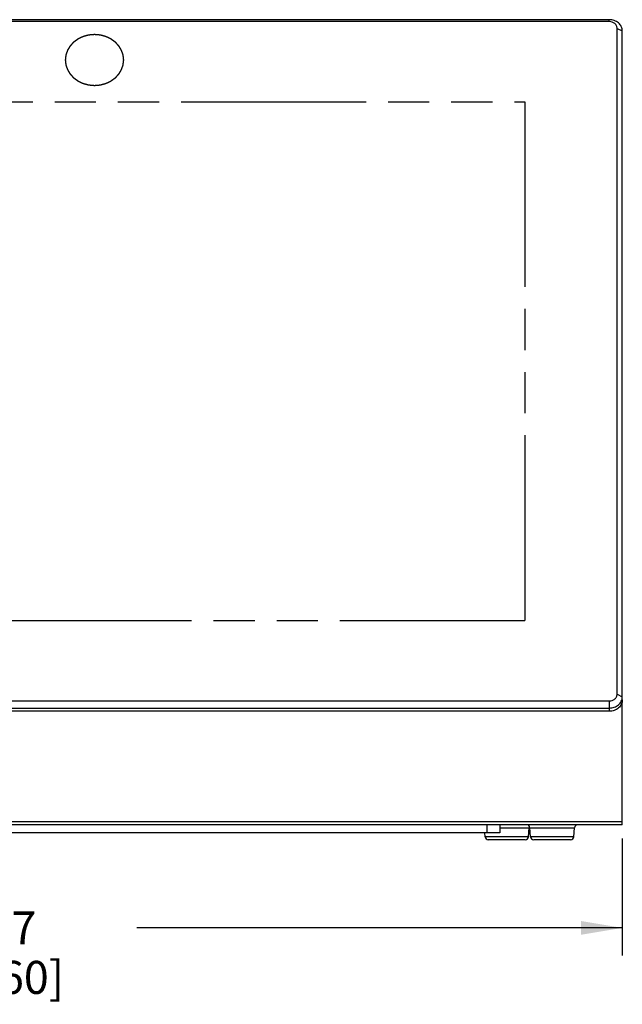
# Model space of a CAD drawing. Units: inches. Extents: x 0 to 34, y 0 to 22.
# Drawn here: x 6.8 to 9.5, y 8.6 to 13.1 of the extents above; entities that cross this region are included whole.
import ezdxf

# ---------------------------------------------------------------- set-up
doc = ezdxf.new("R2010")
doc.units = ezdxf.units.IN
doc.header["$LTSCALE"] = 1.87
doc.header["$MEASUREMENT"] = 0
doc.linetypes.add('PHANTOM', pattern=[0.8, 0.45, -0.05, 0.1, -0.05, 0.1, -0.05])
doc.layers.get('0').update_dxf_attribs({"linetype": 'CONTINUOUS'})
for name, color, linetype in [('ALL_AXIS', 7, 'CONTINUOUS'), ('ALL_FEATURES', 7, 'CONTINUOUS'), ('DEFAULT_3', 7, 'PHANTOM')]:
    doc.layers.add(name, color=color, linetype=linetype)
doc.styles.get("Standard").update_dxf_attribs({"font": 'txt', "width": 0.8})
doc.dimstyles.new('DIMSTYLE_4', dxfattribs={"dimtxt": 0.15, "dimasz": 0.1875, "dimexe": 0.18, "dimexo": 0.0625, "dimgap": 0.09, "dimtad": 0, "dimtih": 1, "dimtoh": 1, "dimdec": 3, "dimlfac": 1.333333, "dimzin": 4, "dimdsep": 46, "dimtxsty": 'Standard', "dimblk": '_FILLED', "dimblk1": '_FILLED', "dimblk2": '_FILLED', "dimcen": 0.09, "dimadec": 0, "dimazin": 0, "dimtp": 0.01, "dimtm": 0.01, "dimtfac": 1, "dimtdec": 3, "dimtofl": 0, "dimtmove": 0, "dimatfit": 3, "dimldrblk": '_FILLED', "dimfxl": 0, "dimtolj": 1, "dimtzin": 4, "dimarcsym": 0})

# ---------------------------------------------------------------- blocks, each defined once
blk = doc.blocks.new('_FILLED')
at = {"color": 0, "linetype": 'ByBlock'}
blk.add_solid([(0, 0), (-1, 0.167), (-1, -0.167)], dxfattribs=at)
blk = doc.blocks.new('*D7')
at = {"color": 2, "linetype": 'Continuous'}
for p, q in [((4.0334, 9.3408), (4.0334, 8.8095)), ((9.5137, 9.3408), (9.5137, 8.8095)), ((4.0334, 8.9345), (6.2411, 8.9345)), ((9.5137, 8.9345), (7.3061, 8.9345))]:
    blk.add_line(p, q, dxfattribs=at)
at = {"color": 2, "linetype": 'Continuous', "xscale": 0.1875, "yscale": 0.1875, "zscale": 0.1875, "rotation": 180}
blk.add_blockref('_FILLED', (4.0334, 8.9345), dxfattribs=at)
at = {"color": 2, "linetype": 'Continuous', "xscale": 0.1875, "yscale": 0.1875, "zscale": 0.1875}
blk.add_blockref('_FILLED', (9.5137, 8.9345), dxfattribs=at)
at = {"color": 2, "linetype": 'Continuous', "insert": (6.5936, 9.0095), "char_height": 0.15, "width": 0.96, "attachment_point": 2, "line_spacing_factor": 0.9}
blk.add_mtext('7.307\\P[185.60]', dxfattribs=at)

msp = doc.modelspace()

# ---------------------------------------------------------------- linework, layer by layer
at = {"color": 7, "linetype": 'Continuous'}
for p, q in [((9.51374, 9.40332), (9.51374, 9.98505)), ((9.45469, 9.91912), (4.09248, 9.91912)), ((9.51374, 9.41615), (4.03343, 9.41615)), ((9.51374, 9.40332), (4.03343, 9.40332)), ((8.95639, 9.40332), (8.95639, 9.36641)), ((8.95639, 9.36641), (4.59078, 9.36641))]:
    msp.add_line(p, q, dxfattribs=at)
at = {"color": 9, "linetype": 'Continuous'}
for p, q in [((9.45469, 9.93376), (9.45469, 9.91912)), ((8.89734, 9.40332), (8.89734, 9.36641))]:
    msp.add_line(p, q, dxfattribs=at)
at = {"color": 7, "linetype": 'Continuous'}
msp.add_open_spline([(9.51374, 9.97041), (9.51374, 9.96705), (9.51297, 9.96027), (9.50955, 9.95055), (9.50402, 9.94162), (9.49403, 9.9311), (9.47749, 9.92167), (9.46233, 9.91912), (9.45469, 9.91912)], degree=3, knots=[0, 0, 0, 0, 0.1164804, 0.2343634, 0.3547981, 0.4784871, 0.7347136, 1, 1, 1, 1], dxfattribs=at)
at = {"layer": 'ALL_AXIS', "color": 7, "linetype": 'Continuous'}
for p, q in [((8.88957, 9.34889), (8.88804, 9.36641)), ((9.08674, 9.34889), (9.09032, 9.38985)), ((9.09626, 9.34889), (9.09268, 9.38985)), ((9.29343, 9.34889), (9.29701, 9.38985))]:
    msp.add_line(p, q, dxfattribs=at)
at = {"layer": 'ALL_FEATURES', "color": 7, "linetype": 'Continuous'}
for p, q in [((9.45469, 13.06226), (4.09248, 13.06226)), ((9.45469, 13.05346), (4.09248, 13.05346)), ((9.49012, 9.99676), (9.49012, 13.02269)), ((9.51374, 9.97041), (9.51374, 13.01098)), ((4.09248, 9.96599), (9.45469, 9.96599)), ((4.09248, 9.93376), (9.45469, 9.93376)), ((9.07203, 9.33541), (8.90428, 9.33541)), ((9.27872, 9.33541), (9.11097, 9.33541))]:
    msp.add_line(p, q, dxfattribs=at)
at = {"layer": 'ALL_FEATURES', "color": 9, "linetype": 'Continuous'}
for p, q in [((9.45469, 13.05346), (9.45469, 13.06226)), ((9.49012, 13.02269), (9.51374, 13.01098)), ((9.49012, 9.99676), (9.51374, 9.98505)), ((9.45469, 9.96599), (9.45469, 9.93376)), ((8.95639, 9.38985), (9.09032, 9.38985)), ((9.09268, 9.38985), (9.29701, 9.38985)), ((9.08674, 9.34889), (8.88957, 9.34889)), ((9.29343, 9.34889), (9.09626, 9.34889))]:
    msp.add_line(p, q, dxfattribs=at)
at = {"layer": 'ALL_FEATURES', "color": 7, "linetype": 'Continuous'}
for centre, start, end in [((9.07797, 9.38856), 5, 90), ((9.31172, 9.38856), 90, 175), ((9.10503, 9.38856), 156.47565, 175), ((8.90428, 9.35017), 185, 270), ((9.07203, 9.35017), 270, 355), ((9.11097, 9.35017), 185, 270), ((9.27872, 9.35017), 270, 355)]:
    msp.add_arc(centre, 0.01476, start, end, dxfattribs=at)
for points, knots in [([(9.51374, 13.01098), (9.51374, 13.01433), (9.51297, 13.02111), (9.50955, 13.03083), (9.50402, 13.03977), (9.49403, 13.05028), (9.47749, 13.05972), (9.46233, 13.06226), (9.45469, 13.06226)], [0, 0, 0, 0, 0.1164804, 0.2343634, 0.3547981, 0.4784871, 0.7347136, 1, 1, 1, 1]), ([(9.49012, 13.02269), (9.49012, 13.0247), (9.48966, 13.02877), (9.48691, 13.03661), (9.48011, 13.04526), (9.46837, 13.05192), (9.45928, 13.05346), (9.45469, 13.05346)], [0, 0, 0, 0, 0.1166319, 0.234665, 0.4778155, 0.734372, 1, 1, 1, 1]), ([(9.45469, 9.96599), (9.45928, 9.96599), (9.46837, 9.96752), (9.48011, 9.97418), (9.48691, 9.98284), (9.48966, 9.99068), (9.49012, 9.99474), (9.49012, 9.99676)], [0, 0, 0, 0, 0.265628, 0.5221845, 0.765335, 0.8833681, 1, 1, 1, 1]), ([(9.45469, 9.93376), (9.46233, 9.93376), (9.47749, 9.93631), (9.49403, 9.94574), (9.50402, 9.95626), (9.50955, 9.96519), (9.51297, 9.97491), (9.51374, 9.98169), (9.51374, 9.98505)], [0, 0, 0, 0, 0.2652864, 0.5215129, 0.6452019, 0.7656366, 0.8835196, 1, 1, 1, 1])]:
    msp.add_open_spline(points, degree=3, knots=knots, dxfattribs=at)
at = {"layer": 'DEFAULT_3', "color": 8, "linetype": 'PHANTOM'}
for p, q in [((4.47634, 12.68932), (9.07083, 12.68932)), ((9.07083, 12.68932), (9.07083, 10.33012)), ((9.07083, 10.33012), (4.47634, 10.33012))]:
    msp.add_line(p, q, dxfattribs=at)
for points in [[(7.24662, 12.87908), (7.24651, 12.88002), (7.2463, 12.88188), (7.24599, 12.88469), (7.24567, 12.88749), (7.24535, 12.89029), (7.24509, 12.89262), (7.24488, 12.89449), (7.24472, 12.89589), (7.24459, 12.89706), (7.24448, 12.89799), (7.2444, 12.89869), (7.24433, 12.8994), (7.24426, 12.89998), (7.24421, 12.90045), (7.24417, 12.90074), (7.24415, 12.90097), (7.24413, 12.90115), (7.24411, 12.90129), (7.2441, 12.90139), (7.24409, 12.90145), (7.24409, 12.9015), (7.24407, 12.90154), (7.24405, 12.90159), (7.24402, 12.90169), (7.24397, 12.90183), (7.24391, 12.902), (7.24383, 12.90223), (7.24374, 12.90251), (7.24358, 12.90296), (7.24339, 12.90352), (7.24315, 12.90419), (7.24292, 12.90487), (7.2426, 12.90576), (7.24221, 12.90689), (7.24175, 12.90823), (7.24112, 12.91003), (7.24034, 12.91228), (7.23956, 12.91452), (7.23894, 12.91632), (7.23847, 12.91767), (7.23808, 12.91879), (7.23776, 12.91969), (7.23753, 12.92036), (7.2373, 12.92104), (7.2371, 12.9216), (7.23694, 12.92205), (7.23685, 12.92233), (7.23677, 12.92255), (7.23671, 12.92272), (7.23666, 12.92286), (7.23663, 12.92296), (7.23661, 12.92301), (7.2366, 12.92306), (7.23657, 12.9231), (7.23654, 12.92315), (7.23648, 12.92324), (7.2364, 12.92337), (7.23631, 12.92352), (7.23618, 12.92373), (7.23602, 12.92399), (7.23577, 12.9244), (7.23545, 12.92492), (7.23507, 12.92554), (7.23469, 12.92616), (7.23418, 12.92699), (7.23355, 12.92803), (7.23279, 12.92927), (7.23177, 12.93093), (7.23051, 12.933), (7.22924, 12.93507), (7.22822, 12.93673), (7.22746, 12.93797), (7.22683, 12.93901), (7.22632, 12.93983), (7.22594, 12.94046), (7.22556, 12.94108), (7.22524, 12.9416), (7.22499, 12.94201), (7.22483, 12.94227), (7.2247, 12.94248), (7.22461, 12.94263), (7.22453, 12.94276), (7.22447, 12.94285), (7.22444, 12.9429), (7.22442, 12.94294), (7.22438, 12.94298), (7.22434, 12.94302), (7.22427, 12.9431), (7.22416, 12.94322), (7.22403, 12.94336), (7.22385, 12.94354), (7.22363, 12.94377), (7.22329, 12.94414), (7.22285, 12.9446), (7.22233, 12.94516), (7.22181, 12.94571), (7.22111, 12.94645), (7.22024, 12.94738), (7.21919, 12.94848), (7.2178, 12.94996), (7.21606, 12.95181), (7.21432, 12.95366), (7.21292, 12.95514), (7.21188, 12.95625), (7.21101, 12.95717), (7.21031, 12.95791), (7.20979, 12.95846), (7.20927, 12.95902), (7.20883, 12.95948), (7.20848, 12.95985), (7.20827, 12.96008), (7.20809, 12.96026), (7.20796, 12.9604), (7.20785, 12.96052), (7.20778, 12.9606), (7.20773, 12.96064), (7.2077, 12.96068), (7.20766, 12.96071), (7.20761, 12.96075), (7.20752, 12.96081), (7.20739, 12.9609), (7.20723, 12.96101), (7.20702, 12.96116), (7.20676, 12.96135), (7.20634, 12.96165), (7.20582, 12.96202), (7.2052, 12.96247), (7.20457, 12.96291), (7.20373, 12.96351), (7.20269, 12.96425), (7.20144, 12.96515), (7.19977, 12.96634), (7.19768, 12.96783), (7.19559, 12.96932), (7.19392, 12.97051), (7.19267, 12.9714), (7.19163, 12.97215), (7.19079, 12.97274), (7.19017, 12.97319), (7.18954, 12.97363), (7.18902, 12.97401), (7.1886, 12.9743), (7.18834, 12.97449), (7.18813, 12.97464), (7.18798, 12.97475), (7.18784, 12.97484), (7.18775, 12.97491), (7.1877, 12.97495), (7.18766, 12.97498), (7.18762, 12.97499), (7.18756, 12.97502), (7.18745, 12.97507), (7.1873, 12.97514), (7.18713, 12.97522), (7.18689, 12.97533), (7.18659, 12.97547), (7.18611, 12.9757), (7.18552, 12.97597), (7.18481, 12.9763), (7.18409, 12.97664), (7.18314, 12.97708), (7.18195, 12.97764), (7.18052, 12.9783), (7.17862, 12.97919), (7.17623, 12.9803), (7.17385, 12.9814), (7.17195, 12.98229), (7.17052, 12.98296), (7.16933, 12.98351), (7.16838, 12.98395), (7.16766, 12.98429), (7.16695, 12.98462), (7.16635, 12.9849), (7.16588, 12.98512), (7.16558, 12.98526), (7.16534, 12.98537), (7.16516, 12.98545), (7.16502, 12.98552), (7.16491, 12.98557), (7.16485, 12.9856), (7.16481, 12.98562), (7.16476, 12.98563), (7.16469, 12.98565), (7.16458, 12.98568), (7.16442, 12.98572), (7.16423, 12.98577), (7.16397, 12.98584), (7.16365, 12.98593), (7.16313, 12.98606), (7.16248, 12.98623), (7.16171, 12.98644), (7.16093, 12.98665), (7.1599, 12.98692), (7.15861, 12.98726), (7.15706, 12.98767), (7.15499, 12.98822), (7.15241, 12.98891), (7.14982, 12.9896), (7.14776, 12.99014), (7.14621, 12.99056), (7.14492, 12.9909), (7.14388, 12.99117), (7.14311, 12.99138), (7.14233, 12.99158), (7.14169, 12.99176), (7.14117, 12.99189), (7.14085, 12.99198), (7.14059, 12.99205), (7.1404, 12.9921), (7.14023, 12.99214), (7.14012, 12.99217), (7.14006, 12.99219), (7.14001, 12.9922), (7.13996, 12.99221), (7.13989, 12.99221), (7.13977, 12.99222), (7.1396, 12.99224), (7.13939, 12.99225), (7.13912, 12.99228), (7.13878, 12.99231), (7.13823, 12.99236), (7.13755, 12.99242), (7.13673, 12.99249), (7.1359, 12.99256), (7.13481, 12.99265), (7.13344, 12.99277), (7.1318, 12.99291), (7.12961, 12.9931), (7.12688, 12.99334), (7.12414, 12.99358), (7.12195, 12.99377), (7.12031, 12.99391), (7.11894, 12.99403), (7.11785, 12.99412), (7.11703, 12.99419), (7.11621, 12.99426), (7.11552, 12.99432), (7.11498, 12.99437), (7.11463, 12.9944), (7.11436, 12.99442), (7.11416, 12.99444), (7.11398, 12.99446), (7.11386, 12.99447), (7.1138, 12.99447), (7.11374, 12.99448), (7.11369, 12.99447), (7.11363, 12.99447), (7.11351, 12.99446), (7.11334, 12.99444), (7.11314, 12.99443), (7.11287, 12.9944), (7.11253, 12.99438), (7.112, 12.99433), (7.11133, 12.99427), (7.11052, 12.9942), (7.10971, 12.99413), (7.10864, 12.99404), (7.10729, 12.99393), (7.10568, 12.99379), (7.10353, 12.99361), (7.10084, 12.99338), (7.09815, 12.99315), (7.096, 12.99297), (7.09439, 12.99283), (7.09304, 12.99272), (7.09197, 12.99262), (7.09116, 12.99256), (7.09036, 12.99249), (7.08968, 12.99243), (7.08915, 12.99238), (7.08881, 12.99235), (7.08854, 12.99233), (7.08834, 12.99231), (7.08817, 12.9923), (7.08805, 12.99229), (7.08799, 12.99228), (7.08794, 12.99228), (7.08789, 12.99227), (7.08782, 12.99225), (7.08771, 12.99222), (7.08755, 12.99218), (7.08735, 12.99213), (7.0871, 12.99206), (7.08677, 12.99198), (7.08626, 12.99184), (7.08561, 12.99167), (7.08483, 12.99147), (7.08406, 12.99126), (7.08302, 12.99099), (7.08173, 12.99065), (7.08018, 12.99025), (7.07811, 12.9897), (7.07552, 12.98903), (7.07294, 12.98835), (7.07087, 12.98781), (7.06932, 12.9874), (7.06802, 12.98706), (7.06699, 12.98679), (7.06621, 12.98658), (7.06544, 12.98638), (7.06479, 12.98621), (7.06427, 12.98608), (7.06395, 12.98599), (7.06369, 12.98592), (7.0635, 12.98587), (7.06334, 12.98583), (7.06322, 12.9858), (7.06316, 12.98578), (7.06311, 12.98577), (7.06307, 12.98575), (7.06301, 12.98572), (7.0629, 12.98567), (7.06275, 12.98561), (7.06257, 12.98552), (7.06234, 12.98541), (7.06204, 12.98528), (7.06156, 12.98506), (7.06096, 12.98478), (7.06025, 12.98445), (7.05953, 12.98412), (7.05858, 12.98368), (7.05739, 12.98313), (7.05595, 12.98247), (7.05405, 12.98159), (7.05166, 12.98048), (7.04928, 12.97938), (7.04737, 12.9785), (7.04594, 12.97784), (7.04474, 12.97729), (7.04379, 12.97685), (7.04308, 12.97652), (7.04236, 12.97619), (7.04176, 12.97591), (7.04129, 12.97569), (7.04099, 12.97556), (7.04075, 12.97545), (7.04057, 12.97536), (7.04042, 12.97529), (7.04032, 12.97525), (7.04026, 12.97522), (7.04021, 12.9752), (7.04017, 12.97517), (7.04012, 12.97513), (7.04003, 12.97507), (7.03989, 12.97497), (7.03973, 12.97486), (7.03952, 12.97471), (7.03926, 12.97452), (7.03883, 12.97422), (7.0383, 12.97384), (7.03766, 12.97338), (7.03702, 12.97293), (7.03617, 12.97232), (7.03511, 12.97157), (7.03383, 12.97066), (7.03213, 12.96945), (7.03, 12.96794), (7.02787, 12.96643), (7.02617, 12.96522), (7.02489, 12.96431), (7.02383, 12.96355), (7.02298, 12.96295), (7.02234, 12.96249), (7.0217, 12.96204), (7.02117, 12.96166), (7.02075, 12.96136), (7.02048, 12.96117), (7.02027, 12.96102), (7.02011, 12.96091), (7.01997, 12.96081), (7.01988, 12.96075), (7.01983, 12.96071), (7.01979, 12.96068), (7.01976, 12.96065), (7.01971, 12.9606), (7.01964, 12.96052), (7.01953, 12.96041), (7.0194, 12.96027), (7.01923, 12.96009), (7.01902, 12.95986), (7.01867, 12.9595), (7.01825, 12.95905), (7.01773, 12.9585), (7.01722, 12.95796), (7.01653, 12.95724), (7.01567, 12.95633), (7.01464, 12.95524), (7.01327, 12.95379), (7.01156, 12.95198), (7.00984, 12.95017), (7.00847, 12.94872), (7.00744, 12.94763), (7.00659, 12.94672), (7.0059, 12.946), (7.00539, 12.94545), (7.00487, 12.94491), (7.00444, 12.94446), (7.0041, 12.94409), (7.00389, 12.94387), (7.00371, 12.94368), (7.00359, 12.94355), (7.00348, 12.94344), (7.0034, 12.94336), (7.00336, 12.94331), (7.00333, 12.94328), (7.00331, 12.94324), (7.00327, 12.94319), (7.00322, 12.9431), (7.00314, 12.94297), (7.00304, 12.94281), (7.00291, 12.9426), (7.00275, 12.94235), (7.0025, 12.94193), (7.00218, 12.94142), (7.0018, 12.9408), (7.00141, 12.94018), (7.0009, 12.93935), (7.00026, 12.93831), (6.9995, 12.93707), (6.99848, 12.93542), (6.9972, 12.93335), (6.99592, 12.93129), (6.9949, 12.92963), (6.99414, 12.92839), (6.9935, 12.92736), (6.99299, 12.92653), (6.99261, 12.92591), (6.99222, 12.92529), (6.9919, 12.92477), (6.99165, 12.92436), (6.99149, 12.9241), (6.99136, 12.92389), (6.99127, 12.92374), (6.99119, 12.92361), (6.99113, 12.92352), (6.9911, 12.92347), (6.99107, 12.92343), (6.99106, 12.92339), (6.99104, 12.92333), (6.99101, 12.92323), (6.99096, 12.92309), (6.9909, 12.92292), (6.99082, 12.9227), (6.99072, 12.92242), (6.99056, 12.92197), (6.99036, 12.92141), (6.99013, 12.92074), (6.98989, 12.92006), (6.98957, 12.91917), (6.98918, 12.91804), (6.9887, 12.9167), (6.98807, 12.9149), (6.98728, 12.91266), (6.98649, 12.91042), (6.98586, 12.90862), (6.98539, 12.90728), (6.98499, 12.90615), (6.98468, 12.90526), (6.98444, 12.90458), (6.9842, 12.90391), (6.98401, 12.90335), (6.98385, 12.9029), (6.98375, 12.90262), (6.98367, 12.9024), (6.98361, 12.90223), (6.98356, 12.90209), (6.98353, 12.90199), (6.98351, 12.90193), (6.98349, 12.90189), (6.98349, 12.90185), (6.98348, 12.90179), (6.98347, 12.90168), (6.98345, 12.90154), (6.98343, 12.90136), (6.9834, 12.90112), (6.98337, 12.90082), (6.98331, 12.90035), (6.98325, 12.89975), (6.98316, 12.89904), (6.98308, 12.89833), (6.98297, 12.89738), (6.98284, 12.89619), (6.98267, 12.89476), (6.98245, 12.89286), (6.98218, 12.89049), (6.98185, 12.88764), (6.98153, 12.88478), (6.9812, 12.88193), (6.98098, 12.88003), (6.98087, 12.87908)], [(6.98087, 12.87908), (6.98098, 12.87815), (6.98119, 12.87628), (6.9815, 12.87348), (6.98182, 12.87068), (6.98214, 12.86788), (6.9824, 12.86554), (6.98261, 12.86367), (6.98277, 12.86227), (6.9829, 12.8611), (6.98301, 12.86017), (6.98308, 12.85947), (6.98316, 12.85877), (6.98323, 12.85819), (6.98328, 12.85772), (6.98332, 12.85743), (6.98334, 12.85719), (6.98336, 12.85702), (6.98338, 12.85687), (6.98339, 12.85677), (6.9834, 12.85671), (6.9834, 12.85667), (6.98342, 12.85663), (6.98343, 12.85657), (6.98347, 12.85647), (6.98352, 12.85633), (6.98358, 12.85616), (6.98365, 12.85594), (6.98375, 12.85566), (6.98391, 12.85521), (6.9841, 12.85465), (6.98434, 12.85397), (6.98457, 12.8533), (6.98488, 12.8524), (6.98528, 12.85128), (6.98574, 12.84993), (6.98637, 12.84813), (6.98715, 12.84589), (6.98793, 12.84364), (6.98855, 12.84185), (6.98902, 12.8405), (6.98941, 12.83938), (6.98973, 12.83848), (6.98996, 12.8378), (6.99019, 12.83713), (6.99039, 12.83657), (6.99055, 12.83612), (6.99064, 12.83584), (6.99072, 12.83561), (6.99078, 12.83545), (6.99083, 12.83531), (6.99086, 12.83521), (6.99088, 12.83515), (6.99089, 12.83511), (6.99092, 12.83507), (6.99095, 12.83502), (6.99101, 12.83493), (6.99109, 12.8348), (6.99118, 12.83464), (6.99131, 12.83444), (6.99147, 12.83418), (6.99172, 12.83376), (6.99204, 12.83324), (6.99242, 12.83262), (6.9928, 12.832), (6.99331, 12.83117), (6.99394, 12.83014), (6.9947, 12.82889), (6.99572, 12.82724), (6.99698, 12.82517), (6.99825, 12.82309), (6.99927, 12.82144), (7.00003, 12.8202), (7.00066, 12.81916), (7.00117, 12.81833), (7.00155, 12.81771), (7.00193, 12.81709), (7.00225, 12.81657), (7.0025, 12.81616), (7.00266, 12.8159), (7.00279, 12.81569), (7.00288, 12.81553), (7.00296, 12.81541), (7.00302, 12.81531), (7.00305, 12.81526), (7.00307, 12.81522), (7.0031, 12.81519), (7.00315, 12.81514), (7.00322, 12.81506), (7.00333, 12.81495), (7.00346, 12.81481), (7.00364, 12.81462), (7.00385, 12.81439), (7.0042, 12.81402), (7.00464, 12.81356), (7.00516, 12.81301), (7.00568, 12.81245), (7.00638, 12.81171), (7.00725, 12.81079), (7.0083, 12.80968), (7.00969, 12.8082), (7.01143, 12.80635), (7.01317, 12.80451), (7.01456, 12.80303), (7.01561, 12.80192), (7.01648, 12.801), (7.01718, 12.80026), (7.0177, 12.7997), (7.01822, 12.79915), (7.01866, 12.79869), (7.019, 12.79832), (7.01922, 12.79809), (7.0194, 12.7979), (7.01953, 12.79776), (7.01964, 12.79765), (7.01971, 12.79757), (7.01976, 12.79752), (7.01979, 12.79748), (7.01983, 12.79746), (7.01988, 12.79742), (7.01997, 12.79736), (7.0201, 12.79726), (7.02026, 12.79715), (7.02047, 12.797), (7.02073, 12.79682), (7.02115, 12.79652), (7.02167, 12.79615), (7.02229, 12.7957), (7.02292, 12.79525), (7.02375, 12.79466), (7.0248, 12.79391), (7.02605, 12.79302), (7.02772, 12.79183), (7.02981, 12.79034), (7.0319, 12.78885), (7.03357, 12.78766), (7.03482, 12.78676), (7.03586, 12.78602), (7.0367, 12.78542), (7.03732, 12.78498), (7.03795, 12.78453), (7.03847, 12.78416), (7.03889, 12.78386), (7.03915, 12.78367), (7.03936, 12.78353), (7.03951, 12.78341), (7.03964, 12.78332), (7.03974, 12.78326), (7.03979, 12.78322), (7.03983, 12.78319), (7.03987, 12.78317), (7.03993, 12.78314), (7.04004, 12.78309), (7.04018, 12.78302), (7.04036, 12.78294), (7.0406, 12.78283), (7.0409, 12.78269), (7.04137, 12.78247), (7.04197, 12.78219), (7.04268, 12.78186), (7.0434, 12.78153), (7.04435, 12.78108), (7.04554, 12.78053), (7.04697, 12.77986), (7.04887, 12.77898), (7.05125, 12.77787), (7.05364, 12.77676), (7.05554, 12.77587), (7.05697, 12.77521), (7.05816, 12.77465), (7.05911, 12.77421), (7.05982, 12.77388), (7.06054, 12.77355), (7.06113, 12.77327), (7.06161, 12.77305), (7.06191, 12.77291), (7.06215, 12.7728), (7.06232, 12.77271), (7.06247, 12.77265), (7.06258, 12.7726), (7.06264, 12.77257), (7.06268, 12.77255), (7.06273, 12.77254), (7.06279, 12.77252), (7.06291, 12.77249), (7.06307, 12.77245), (7.06326, 12.77239), (7.06352, 12.77233), (7.06384, 12.77224), (7.06436, 12.7721), (7.06501, 12.77193), (7.06578, 12.77173), (7.06656, 12.77152), (7.06759, 12.77125), (7.06888, 12.7709), (7.07043, 12.77049), (7.0725, 12.76994), (7.07508, 12.76926), (7.07766, 12.76857), (7.07973, 12.76802), (7.08128, 12.76761), (7.08257, 12.76727), (7.08361, 12.76699), (7.08438, 12.76679), (7.08516, 12.76658), (7.0858, 12.76641), (7.08632, 12.76627), (7.08664, 12.76619), (7.0869, 12.76612), (7.08709, 12.76607), (7.08726, 12.76602), (7.08737, 12.76599), (7.08743, 12.76598), (7.08748, 12.76596), (7.08753, 12.76596), (7.0876, 12.76595), (7.08772, 12.76594), (7.08789, 12.76593), (7.0881, 12.76591), (7.08837, 12.76589), (7.08871, 12.76586), (7.08926, 12.76581), (7.08994, 12.76575), (7.09076, 12.76568), (7.09158, 12.76561), (7.09268, 12.76551), (7.09405, 12.76539), (7.09569, 12.76525), (7.09788, 12.76506), (7.10061, 12.76483), (7.10335, 12.76459), (7.10554, 12.7644), (7.10718, 12.76426), (7.10855, 12.76414), (7.10964, 12.76404), (7.11046, 12.76397), (7.11128, 12.7639), (7.11197, 12.76384), (7.11251, 12.76379), (7.11286, 12.76376), (7.11313, 12.76374), (7.11333, 12.76372), (7.11351, 12.76371), (7.11362, 12.7637), (7.11369, 12.76369), (7.11374, 12.76368), (7.11379, 12.76369), (7.11386, 12.7637), (7.11398, 12.76371), (7.11415, 12.76372), (7.11435, 12.76374), (7.11462, 12.76376), (7.11495, 12.76379), (7.11549, 12.76384), (7.11616, 12.76389), (7.11697, 12.76396), (7.11778, 12.76403), (7.11885, 12.76412), (7.1202, 12.76424), (7.12181, 12.76437), (7.12396, 12.76456), (7.12665, 12.76479), (7.12934, 12.76501), (7.13149, 12.7652), (7.1331, 12.76534), (7.13445, 12.76545), (7.13552, 12.76554), (7.13633, 12.76561), (7.13713, 12.76568), (7.13781, 12.76574), (7.13834, 12.76578), (7.13868, 12.76581), (7.13895, 12.76583), (7.13915, 12.76585), (7.13932, 12.76587), (7.13944, 12.76587), (7.1395, 12.76588), (7.13955, 12.76588), (7.1396, 12.7659), (7.13967, 12.76591), (7.13978, 12.76594), (7.13994, 12.76599), (7.14014, 12.76604), (7.14039, 12.76611), (7.14072, 12.76619), (7.14123, 12.76633), (7.14188, 12.7665), (7.14266, 12.7667), (7.14343, 12.7669), (7.14447, 12.76717), (7.14576, 12.76751), (7.14731, 12.76792), (7.14938, 12.76846), (7.15197, 12.76914), (7.15455, 12.76982), (7.15662, 12.77036), (7.15817, 12.77077), (7.15947, 12.77111), (7.1605, 12.77138), (7.16128, 12.77158), (7.16205, 12.77178), (7.1627, 12.77195), (7.16322, 12.77209), (7.16354, 12.77217), (7.1638, 12.77224), (7.16399, 12.77229), (7.16415, 12.77234), (7.16427, 12.77236), (7.16433, 12.77238), (7.16438, 12.77239), (7.16442, 12.77242), (7.16448, 12.77244), (7.16459, 12.77249), (7.16474, 12.77256), (7.16492, 12.77264), (7.16515, 12.77275), (7.16545, 12.77289), (7.16593, 12.77311), (7.16653, 12.77339), (7.16724, 12.77372), (7.16796, 12.77405), (7.16891, 12.77449), (7.1701, 12.77504), (7.17153, 12.7757), (7.17344, 12.77658), (7.17583, 12.77768), (7.17821, 12.77878), (7.18012, 12.77966), (7.18155, 12.78032), (7.18274, 12.78087), (7.1837, 12.78132), (7.18441, 12.78165), (7.18513, 12.78198), (7.18573, 12.78225), (7.1862, 12.78247), (7.1865, 12.78261), (7.18674, 12.78272), (7.18692, 12.7828), (7.18707, 12.78287), (7.18717, 12.78292), (7.18723, 12.78295), (7.18728, 12.78297), (7.18732, 12.783), (7.18737, 12.78303), (7.18746, 12.7831), (7.1876, 12.78319), (7.18775, 12.78331), (7.18797, 12.78346), (7.18823, 12.78365), (7.18866, 12.78395), (7.18919, 12.78433), (7.18983, 12.78478), (7.19047, 12.78524), (7.19132, 12.78584), (7.19238, 12.7866), (7.19366, 12.7875), (7.19536, 12.78871), (7.19749, 12.79023), (7.19962, 12.79174), (7.20132, 12.79295), (7.20259, 12.79386), (7.20366, 12.79461), (7.20451, 12.79522), (7.20515, 12.79567), (7.20579, 12.79612), (7.20632, 12.7965), (7.20674, 12.79681), (7.20701, 12.79699), (7.20722, 12.79715), (7.20738, 12.79726), (7.20751, 12.79735), (7.20761, 12.79742), (7.20766, 12.79746), (7.2077, 12.79748), (7.20773, 12.79752), (7.20778, 12.79756), (7.20785, 12.79764), (7.20796, 12.79776), (7.20809, 12.79789), (7.20826, 12.79807), (7.20847, 12.7983), (7.20882, 12.79866), (7.20924, 12.79912), (7.20976, 12.79966), (7.21027, 12.8002), (7.21096, 12.80093), (7.21182, 12.80184), (7.21284, 12.80292), (7.21422, 12.80437), (7.21593, 12.80619), (7.21765, 12.808), (7.21902, 12.80945), (7.22005, 12.81054), (7.2209, 12.81144), (7.22159, 12.81217), (7.2221, 12.81271), (7.22262, 12.81326), (7.22305, 12.81371), (7.22339, 12.81407), (7.2236, 12.8143), (7.22378, 12.81448), (7.2239, 12.81462), (7.22401, 12.81473), (7.22409, 12.81481), (7.22413, 12.81486), (7.22416, 12.81489), (7.22418, 12.81493), (7.22422, 12.81498), (7.22427, 12.81507), (7.22435, 12.8152), (7.22445, 12.81535), (7.22458, 12.81556), (7.22474, 12.81582), (7.22499, 12.81623), (7.22531, 12.81675), (7.22569, 12.81737), (7.22608, 12.81799), (7.22659, 12.81882), (7.22722, 12.81985), (7.22799, 12.82109), (7.22901, 12.82275), (7.23029, 12.82481), (7.23156, 12.82688), (7.23259, 12.82853), (7.23335, 12.82977), (7.23399, 12.83081), (7.2345, 12.83164), (7.23488, 12.83226), (7.23527, 12.83288), (7.23559, 12.83339), (7.23584, 12.83381), (7.236, 12.83406), (7.23613, 12.83427), (7.23622, 12.83443), (7.2363, 12.83456), (7.23636, 12.83465), (7.23639, 12.8347), (7.23642, 12.83474), (7.23643, 12.83478), (7.23645, 12.83483), (7.23648, 12.83493), (7.23653, 12.83507), (7.23659, 12.83524), (7.23667, 12.83547), (7.23677, 12.83575), (7.23693, 12.83619), (7.23713, 12.83676), (7.23736, 12.83743), (7.2376, 12.8381), (7.23792, 12.839), (7.23831, 12.84012), (7.23878, 12.84147), (7.23942, 12.84326), (7.24021, 12.84551), (7.241, 12.84775), (7.24163, 12.84954), (7.2421, 12.85089), (7.2425, 12.85201), (7.24281, 12.85291), (7.24305, 12.85358), (7.24329, 12.85425), (7.24348, 12.85482), (7.24364, 12.85526), (7.24374, 12.85554), (7.24382, 12.85577), (7.24388, 12.85594), (7.24393, 12.85608), (7.24396, 12.85618), (7.24398, 12.85623), (7.244, 12.85627), (7.244, 12.85632), (7.24401, 12.85638), (7.24402, 12.85648), (7.24404, 12.85663), (7.24406, 12.85681), (7.24409, 12.85705), (7.24412, 12.85734), (7.24417, 12.85782), (7.24424, 12.85841), (7.24432, 12.85912), (7.24441, 12.85984), (7.24452, 12.86079), (7.24465, 12.86198), (7.24482, 12.8634), (7.24503, 12.8653), (7.24531, 12.86768), (7.24564, 12.87053), (7.24596, 12.87338), (7.24629, 12.87623), (7.24651, 12.87813), (7.24662, 12.87908)]]:
    msp.add_open_spline(points, degree=3, knots=[0, 0, 0, 0, 0.0078125, 0.015625, 0.0234375, 0.03125, 0.0390625, 0.0429688, 0.046875, 0.0507812, 0.0527344, 0.0546875, 0.0566406, 0.0585938, 0.0595703, 0.0605469, 0.0610352, 0.0615234, 0.0620117, 0.0622559, 0.0623779, 0.0625, 0.0626221, 0.0627441, 0.0629883, 0.0634766, 0.0639648, 0.0644531, 0.0654297, 0.0664062, 0.0683594, 0.0703125, 0.0722656, 0.0742188, 0.078125, 0.0820312, 0.0859375, 0.09375, 0.1015625, 0.1054688, 0.109375, 0.1132812, 0.1152344, 0.1171875, 0.1191406, 0.1210938, 0.1220703, 0.1230469, 0.1235352, 0.1240234, 0.1245117, 0.1247559, 0.1248779, 0.125, 0.1251221, 0.1252441, 0.1254883, 0.1259766, 0.1264648, 0.1269531, 0.1279297, 0.1289062, 0.1308594, 0.1328125, 0.1347656, 0.1367188, 0.140625, 0.1445312, 0.1484375, 0.15625, 0.1640625, 0.1679688, 0.171875, 0.1757812, 0.1777344, 0.1796875, 0.1816406, 0.1835938, 0.1845703, 0.1855469, 0.1860352, 0.1865234, 0.1870117, 0.1872559, 0.1873779, 0.1875, 0.1876221, 0.1877441, 0.1879883, 0.1884766, 0.1889648, 0.1894531, 0.1904297, 0.1914062, 0.1933594, 0.1953125, 0.1972656, 0.1992188, 0.203125, 0.2070312, 0.2109375, 0.21875, 0.2265625, 0.2304688, 0.234375, 0.2382812, 0.2402344, 0.2421875, 0.2441406, 0.2460938, 0.2470703, 0.2480469, 0.2485352, 0.2490234, 0.2495117, 0.2497559, 0.2498779, 0.25, 0.2501221, 0.2502441, 0.2504883, 0.2509766, 0.2514648, 0.2519531, 0.2529297, 0.2539062, 0.2558594, 0.2578125, 0.2597656, 0.2617188, 0.265625, 0.2695312, 0.2734375, 0.28125, 0.2890625, 0.2929688, 0.296875, 0.3007812, 0.3027344, 0.3046875, 0.3066406, 0.3085938, 0.3095703, 0.3105469, 0.3110352, 0.3115234, 0.3120117, 0.3122559, 0.3123779, 0.3125, 0.3126221, 0.3127441, 0.3129883, 0.3134766, 0.3139648, 0.3144531, 0.3154297, 0.3164062, 0.3183594, 0.3203125, 0.3222656, 0.3242188, 0.328125, 0.3320312, 0.3359375, 0.34375, 0.3515625, 0.3554688, 0.359375, 0.3632812, 0.3652344, 0.3671875, 0.3691406, 0.3710938, 0.3720703, 0.3730469, 0.3735352, 0.3740234, 0.3745117, 0.3747559, 0.3748779, 0.375, 0.3751221, 0.3752441, 0.3754883, 0.3759766, 0.3764648, 0.3769531, 0.3779297, 0.3789062, 0.3808594, 0.3828125, 0.3847656, 0.3867188, 0.390625, 0.3945312, 0.3984375, 0.40625, 0.4140625, 0.4179688, 0.421875, 0.4257812, 0.4277344, 0.4296875, 0.4316406, 0.4335938, 0.4345703, 0.4355469, 0.4360352, 0.4365234, 0.4370117, 0.4372559, 0.4373779, 0.4375, 0.4376221, 0.4377441, 0.4379883, 0.4384766, 0.4389648, 0.4394531, 0.4404297, 0.4414062, 0.4433594, 0.4453125, 0.4472656, 0.4492188, 0.453125, 0.4570312, 0.4609375, 0.46875, 0.4765625, 0.4804688, 0.484375, 0.4882812, 0.4902344, 0.4921875, 0.4941406, 0.4960938, 0.4970703, 0.4980469, 0.4985352, 0.4990234, 0.4995117, 0.4997559, 0.4998779, 0.5, 0.5001221, 0.5002441, 0.5004883, 0.5009766, 0.5014648, 0.5019531, 0.5029297, 0.5039062, 0.5058594, 0.5078125, 0.5097656, 0.5117188, 0.515625, 0.5195312, 0.5234375, 0.53125, 0.5390625, 0.5429688, 0.546875, 0.5507812, 0.5527344, 0.5546875, 0.5566406, 0.5585938, 0.5595703, 0.5605469, 0.5610352, 0.5615234, 0.5620117, 0.5622559, 0.5623779, 0.5625, 0.5626221, 0.5627441, 0.5629883, 0.5634766, 0.5639648, 0.5644531, 0.5654297, 0.5664062, 0.5683594, 0.5703125, 0.5722656, 0.5742188, 0.578125, 0.5820312, 0.5859375, 0.59375, 0.6015625, 0.6054688, 0.609375, 0.6132812, 0.6152344, 0.6171875, 0.6191406, 0.6210938, 0.6220703, 0.6230469, 0.6235352, 0.6240234, 0.6245117, 0.6247559, 0.6248779, 0.625, 0.6251221, 0.6252441, 0.6254883, 0.6259766, 0.6264648, 0.6269531, 0.6279297, 0.6289062, 0.6308594, 0.6328125, 0.6347656, 0.6367188, 0.640625, 0.6445312, 0.6484375, 0.65625, 0.6640625, 0.6679688, 0.671875, 0.6757812, 0.6777344, 0.6796875, 0.6816406, 0.6835938, 0.6845703, 0.6855469, 0.6860352, 0.6865234, 0.6870117, 0.6872559, 0.6873779, 0.6875, 0.6876221, 0.6877441, 0.6879883, 0.6884766, 0.6889648, 0.6894531, 0.6904297, 0.6914062, 0.6933594, 0.6953125, 0.6972656, 0.6992188, 0.703125, 0.7070312, 0.7109375, 0.71875, 0.7265625, 0.7304688, 0.734375, 0.7382812, 0.7402344, 0.7421875, 0.7441406, 0.7460938, 0.7470703, 0.7480469, 0.7485352, 0.7490234, 0.7495117, 0.7497559, 0.7498779, 0.75, 0.7501221, 0.7502441, 0.7504883, 0.7509766, 0.7514648, 0.7519531, 0.7529297, 0.7539062, 0.7558594, 0.7578125, 0.7597656, 0.7617188, 0.765625, 0.7695312, 0.7734375, 0.78125, 0.7890625, 0.7929688, 0.796875, 0.8007812, 0.8027344, 0.8046875, 0.8066406, 0.8085938, 0.8095703, 0.8105469, 0.8110352, 0.8115234, 0.8120117, 0.8122559, 0.8123779, 0.8125, 0.8126221, 0.8127441, 0.8129883, 0.8134766, 0.8139648, 0.8144531, 0.8154297, 0.8164062, 0.8183594, 0.8203125, 0.8222656, 0.8242188, 0.828125, 0.8320312, 0.8359375, 0.84375, 0.8515625, 0.8554688, 0.859375, 0.8632812, 0.8652344, 0.8671875, 0.8691406, 0.8710938, 0.8720703, 0.8730469, 0.8735352, 0.8740234, 0.8745117, 0.8747559, 0.8748779, 0.875, 0.8751221, 0.8752441, 0.8754883, 0.8759766, 0.8764648, 0.8769531, 0.8779297, 0.8789062, 0.8808594, 0.8828125, 0.8847656, 0.8867188, 0.890625, 0.8945312, 0.8984375, 0.90625, 0.9140625, 0.9179688, 0.921875, 0.9257812, 0.9277344, 0.9296875, 0.9316406, 0.9335938, 0.9345703, 0.9355469, 0.9360352, 0.9365234, 0.9370117, 0.9372559, 0.9373779, 0.9375, 0.9376221, 0.9377441, 0.9379883, 0.9384766, 0.9389648, 0.9394531, 0.9404297, 0.9414062, 0.9433594, 0.9453125, 0.9472656, 0.9492188, 0.953125, 0.9570312, 0.9609375, 0.96875, 0.9765625, 0.984375, 0.9921875, 1, 1, 1, 1], dxfattribs=at)

# ---------------------------------------------------------------- dimensions: what is measured, and where the dimension line sits
at = {"color": 2, "linetype": 'Continuous'}
dim = msp.add_linear_dim(base=(9.51374, 8.93455), p1=(4.03343, 9.34082), p2=(9.51374, 9.34082), dimstyle='DIMSTYLE_4', dxfattribs=at)
dim.commit()
dim.dimension.update_dxf_attribs({"geometry": '*D7', "text_midpoint": (6.59359, 8.82205), "dimtype": 160})

doc.saveas('drawing.dxf')
